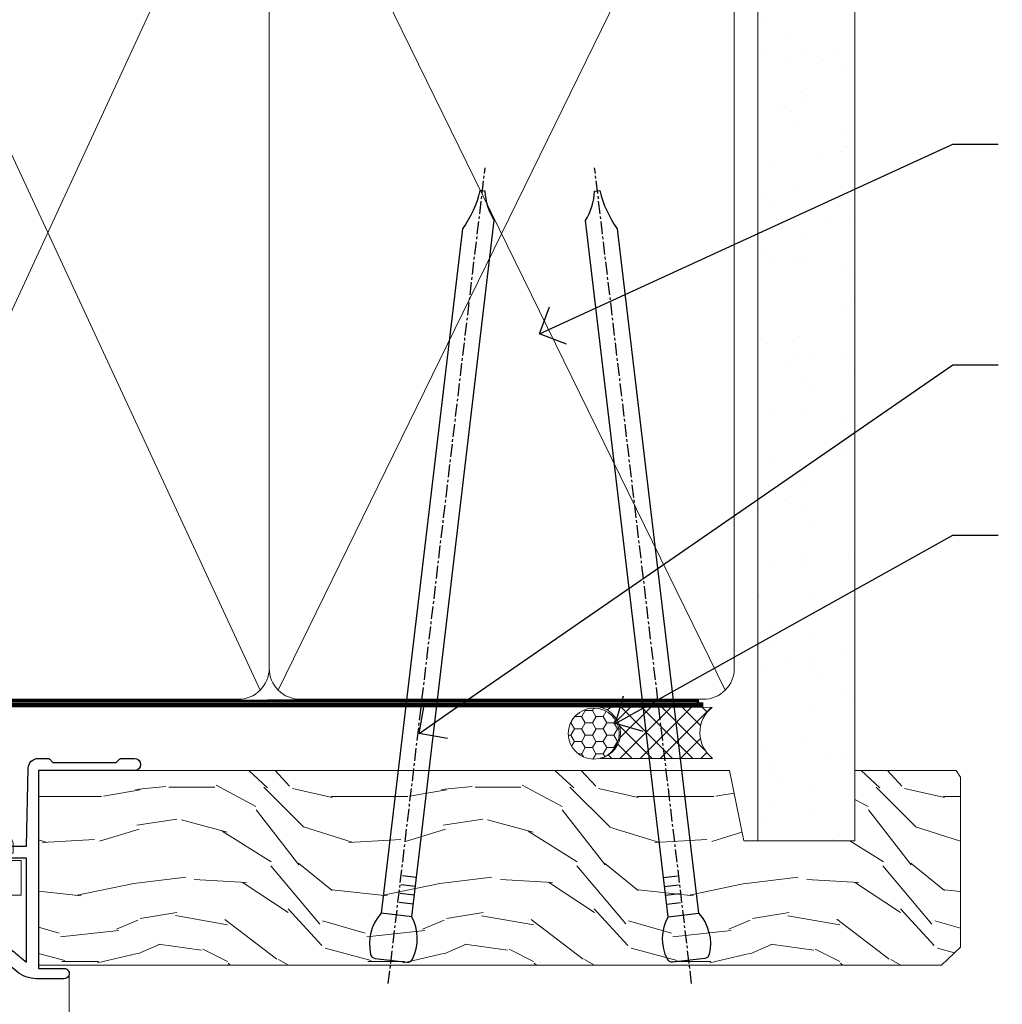
# Model space of a CAD drawing. Extents: x 2287 to 214397, y 27692 to 29841.
# Drawn here: x 3689 to 3786, y 29219 to 29316 of the extents above; entities that cross this region are included whole.
import ezdxf
from ezdxf import colors
from ezdxf.entities.mleader import LeaderData, LeaderLine
from ezdxf.math import Vec2, Vec3

# ---------------------------------------------------------------- set-up
doc = ezdxf.new("R2010")
doc.units = 0
doc.linetypes.add('CENTER', pattern=[2, 1.25, -0.25, 0.25, -0.25])
doc.linetypes.add('Dashed', pattern=[564.4444465637206, 282.2222232818604, -282.2222232818602])
doc.layers.add('Aluminium Systems Ltd Joinery Detail', color=7, linetype='Continuous')
doc.layers.add('Aluminium Systems Ltd Notes', color=7, linetype='Continuous')
doc.layers.add('HARDWARE', color=8, linetype='Continuous', lineweight=5)
doc.styles.get("Standard").update_dxf_attribs({"font": 'arial.ttf'})

# ---------------------------------------------------------------- blocks, each defined once
blk = doc.blocks.new('_Open90')
at = {"color": 0, "linetype": 'ByBlock', "lineweight": -2}
for p, q in [((-0.5, 0.5), (0, 0)), ((0, 0), (-1, 0)), ((0, 0), (-0.5, -0.5))]:
    blk.add_line(p, q, dxfattribs=at)
blk = doc.blocks.new('90mm Framing Head CC')
at = {"layer": 'Aluminium Systems Ltd Joinery Detail'}
h = blk.add_hatch(dxfattribs=at)
h.set_pattern_fill('AR-SAND', color=0, scale=0.15)
h.set_pattern_definition([(37.50000000000001, (61.66049999999956, 88.74500000000046), (-0.2400046943976069, 7.341198559940135), [0, -5.791200000000001, 0, -6.476999999999999, 0, -6.191249999999999]), (7.499999999999991, (61.66049999999956, 88.74500000000046), (6.74284924707004, 10.75237650852531), [0, -3.124199999999989, 0, -5.219699999999978, 0, -2.000249999999989]), (327.5, (56.97419999999948, 88.74500000000046), (11.86488555362187, 0.02155777017818536), [0, -1.905, 0, -6.858, 0, -8.9535]), (317.5, (56.97419999999948, 88.74500000000046), (11.45334678708446, 3.343939848858243), [0, -0.9524999999999999, 0, -4.495799999999999, 0, -5.1435])])
h.paths.add_polyline_path([(180.6136284965058, 88.77083214757897), (171.1136391138482, 88.77083214757897), (171.1136391138488, -47.32775725855242), (180.6136284965063, -47.32775725855242)])
at = {"layer": 'Aluminium Systems Ltd Joinery Detail', "color": 0, "lineweight": 5}
for p, q in [((80.79699455334861, -32.57602347560749), (122.244289406273, 57.10360253296733)), ((80.79699455334861, 57.00872400970513), (122.3435558966332, -32.5760234756093)), ((124.1251953553808, -32.57602347560749), (167.9234566986624, 57.00872400970741)), ((124.156780866489, 56.83465201547335), (167.9234566986624, -32.57602347560749))]:
    blk.add_line(p, q, dxfattribs=at)
at = {"layer": 'Aluminium Systems Ltd Joinery Detail', "color": 0, "linetype": 'Dashed', "lineweight": 5, "ltscale": 0.01, "const_width": 0.25, "elevation": 0.25}
blk.add_lwpolyline([(79.76741611105064, 88.09570524321919), (79.76838801660631, -30.42770456154437, 0.4175702237706115), (82.91930208207407, -33.61188268707599), (165.3356062361571, -33.6039375219865, 0.8591327104487766), (165.4728671864981, -33.94403179512517, 0.00905533045714731)], format="xyb", dxfattribs=at)
at = {"layer": 'Aluminium Systems Ltd Joinery Detail', "color": 0, "lineweight": 5, "elevation": 1.000000000000014}
blk.add_lwpolyline([(171.1136391138482, 88.77083214757897), (171.1136391138488, -47.32775725855242), (180.6136284965063, -47.32775725855242), (180.6136284965058, 88.77083214757897)], dxfattribs=at)
at = {"layer": 'Aluminium Systems Ltd Joinery Detail', "color": 0, "linetype": 'CENTER', "lineweight": 5, "ltscale": 3, "const_width": 0.5, "elevation": 0.5}
blk.add_lwpolyline([(79.36830193081079, 82.75883188046976), (79.36883064616336, -30.42744648484802, 0.4209157528546889), (82.93271877258235, -33.99656746675862), (165.7748797079018, -33.99656746675862)], format="xyb", dxfattribs=at)
at = {"layer": 'Aluminium Systems Ltd Joinery Detail', "color": 0, "lineweight": 5}
blk.add_lwpolyline([(79.90702482397336, -28.31915385572245), (79.90702482397336, 54.86014701894567, -0.4142135623730941), (82.9455715441083, 57.89869373908152), (120.1949789058728, 57.89869373908152, -0.4142135623730958), (123.2335256260087, 54.86014701894567), (123.2335256260087, -28.31915385572245), (123.2335256260082, -30.42744648484802, -0.4142135623730958), (120.1949789058728, -33.46599320498387), (82.9455715441083, -33.46599320498387, -0.4142135623730941), (79.9070248239729, -30.42744648484802)], format="xyb", close=True, dxfattribs=at)
for points in [[(168.8134264280378, -28.5274391957231), (168.8134264280377, 54.86014701894703, 0.4142135623732923), (165.774879707902, 57.89869373908152), (126.2737723461404, 57.89869373908152, 0.3681854241386793), (123.2352256260055, 54.65186167894592), (123.2352256260055, -28.5274391957231)], [(168.8134264280378, 52.7518543898201), (168.8134264280378, -30.42744648484802, -0.4142135623730958), (165.7748797079024, -33.46599320498387), (126.2737723461409, -33.46599320498387, -0.4142135623730941), (123.2352256260055, -30.42744648484802), (123.2352256260055, 52.75185438982101)]]:
    blk.add_lwpolyline(points, format="xyb", dxfattribs=at)
blk = doc.blocks.new('10F101-22551')
at = {"flags": 128}
blk.add_lwpolyline([(3.939187213287946, -32.79999999999928), (3.793163491261689, -31.97185832005108, 0.9999999999999959), (2.906836513547782, -32.12814167995203), (3.025303262592965, -32.79999999999928), (1.20000000240328, -32.79999999999928), (1.200000001846214, -23.24641016153419, 0.577350269189625), (1.200000001805742, -22.55358983850693), (1.200000000985378, -13.00000000006458), (3.025303262592965, -13.00000000006549), (2.906836513547782, -13.67185832011274, 0.9999999999999959), (3.793163491261689, -13.82814168001369), (3.9391872132884, -13.00000000006458), (4.700000000740269, -13.00000000006458, 0.4142135623726512), (5.000000000740906, -12.70000000006531), (5.000000000741361, -12.10000000005403, 0.414213562373539), (4.700000000741179, -11.80000000005476), (1.20000000089079, -11.80000000005476), (1.199999999916267, -1.600000000026746, -0.4142135623952937), (1.499999999835504, -1.300000000002008), (11.70000000006633, -1.29999999999928), (11.70000000006633, -1.500000000002736, 0.4142135623717631), (14.0000000000556, -3.800000000002917), (16.97927405787017, -3.80000000001656, 0.267949192432367), (18.97113248658537, -2.650000000016924), (19.7505553500256, -1.299999999957443), (34.30000000111352, -1.300000000045664, 0.3915227372198279), (36.0945148361708, 0.3595845207591921, -0.5469134753871858), (36.39139649498305, 0.5186123550829436, 0.1279853544179535), (38.00000000113244, 0.09999999995215347), (43.00000000109105, 0.09999999995306297, 0.001727578890679693), (44.49468787448051, 0.1051643978025751, 0.03170896628015285), (47.43970137765803, 0.3125612990406736, 0.108099214726931), (51.7772724360517, 1.891308053312045, 0.03170896628020575), (54.16659582348493, 3.625450999810703, 0.001727578891476392), (55.31491277388171, 4.582261686760823), (55.80000000078338, 4.989298199942816), (55.800000000948, -5.199999999993459), (53.30000000107487, -5.199999999992549, 0.4142135623735389), (53.00000000107469, -5.499999999992731), (53.00000000107514, -6.100000000004009, 0.414213562372207), (53.30000000107578, -6.400000000003281), (55.80000000106941, -6.400000000003281), (55.97728487381131, -14.02324952780328, 0.4074196015954887), (56.97701456700828, -15.00000000005458), (57.87573593236266, -15.00000000005458, 0.1989123673798057), (58.08786796671874, -14.91213203441042), (58.40000000107387, -14.60000000005494), (64.60000000107415, -14.60000000005494), (64.91213203542931, -14.91213203440975, 0.1989123673795103), (65.12426406978516, -15.00000000005367), (66.40000000107388, -15.00000000005367, 0.9999999999999999), (66.40000000107388, -13.80000000005476), (57.00000000107332, -13.80000000005476), (57.00000000108651, 5.599999999946697), (59.50000000104104, 5.599999999944878, 1.000000000012207), (59.50000000102921, 6.600000000008542), (56.78902938535442, 6.599999999943968, 0.1763269807036199), (54.86066655635171, 5.898133329299519), (54.47928888128857, 5.578119462815174, -0.001727578890699233), (53.33787351219382, 4.627059371764503, -0.03170896628020575), (51.081860013329, 2.989671181937403, -0.1080992147269317), (47.26640398974279, 1.600958759196139, -0.03170896628015374), (44.4857045446825, 1.405133358887717, -0.001727578890679693), (43.00000000117155, 1.399999999953245), (38.00000000113381, 1.399999999953245, -0.4142135623730284), (36.00000000113108, 3.399999999953245), (36.00000000112471, 19.69999999999799, 0.4142135623726511), (35.70000000112498, 19.99999999999817), (33.00000000112426, 19.99999999999817, 0.414213562373095), (32.50000000112426, 19.49999999999817), (32.50000000112426, 18.19999999999799, 0.9999999999999999), (33.40000000112207, 18.19999999999799), (33.40000000112571, 18.99999999999817), (34.90000000112389, 18.99999999999817), (34.90000000112389, 13.49999999999726), (33.40000000112389, 13.49999999999726), (33.40000000112389, 14.29999999999836, 0.9999999999999999), (32.50000000112244, 14.29999999999836), (32.50000000112335, 13.49999999999635, 0.4142135623731119), (33.5000000011238, 12.49999999999635), (34.80000000112444, 12.49999999999817), (34.80000000112444, 0.4999999999554277, -0.4142135623746933), (34.30000000112171, -4.457234581423108e-11), (19.28867513462059, 3.819167204710538e-11, 0.267949192432075), (18.85566243278039, -0.2499999999590798), (17.84529946166561, -2.000000000016378, -0.2679491924323709), (16.97927405787608, -2.500000000016378), (14.00000000006151, -2.500000000002736, -0.4142135623716965), (13.00000000006606, -1.500000000002736), (13.00000000006606, -0.9999999999981881), (14.50000000006606, -0.9999999999981881, 0.9999999999999999), (14.50000000006606, 1.811883976188255e-12), (0.300000000084887, -7.105427357601002e-15, 0.4142135623921858), (8.470513179759109e-11, -0.3000000000192884), (2.212467986595357e-09, -33.00000000006458, 0.4142135623539152), (1.000000002212468, -34.00000000000001), (9.500000002223382, -34.00000000000001, 0.4142135623725622), (10.00000000222338, -33.50000000000183), (10.00000000222429, -33.10000000000037, 0.4142135623739829), (9.70000000222411, -32.79999999999928)], format="xyb", close=True, dxfattribs=at)
blk = doc.blocks.new('CJ001')
at = {"extrusion": (-0.00885805432169687, 0.9999607666671897, 0)}
for p, q in [((5.499999999915644, -2.773958840407431e-11), (5.499999999915644, -1.600000000027649)), ((5.499999999915644, -2.773958840407431e-11), (10.49999999991564, -2.773958840407431e-11)), ((10.49999999991564, -2.773958840407431e-11), (10.49999999991564, -1.600000000027649)), ((25.99999999991564, -2.773958840407431e-11), (25.99999999991564, -1.600000000027649)), ((30.99999999991564, -2.773958840407431e-11), (25.99999999991564, -2.773958840407431e-11)), ((30.99999999991564, -2.773958840407431e-11), (30.99999999991564, -1.600000000027649)), ((46.49999999991564, -2.773958840407431e-11), (46.49999999991564, -1.600000000027649)), ((51.49999999991564, -2.773958840407431e-11), (46.49999999991564, -2.773958840407431e-11)), ((51.49999999991564, -2.773958840407431e-11), (51.49999999991564, -1.600000000027649)), ((3.399999999915508, -1.600000000027649), (1.69999999991569, -1.600000000027649)), ((1.69999999991569, -2.183333333361134), (1.69999999991569, -1.600000000027649)), ((5.399999999915508, -1.600000000027649), (3.399999999915508, -1.600000000027649)), ((3.399999999915735, -2.803589838514199), (3.399999999915508, -1.600000000027649)), ((11.09999999991555, -1.600000000027649), (5.399999999915508, -1.600000000027649)), ((5.399999999915735, -7.100000000027649), (5.399999999915508, -1.600000000027649)), ((11.39999999991551, -1.600000000027649), (11.09999999991555, -1.600000000027649)), ((11.39999999991551, -4.420511068249652), (11.39999999991551, -1.600000000027649)), ((20.53205080748444, -1.600000000027649), (18.7999999999156, -4.600000000027649)), ((36.46794919234685, -1.600000000027649), (20.53205080748444, -1.600000000027649)), ((36.46794919234685, -1.600000000027649), (38.19999999991569, -4.600000000027649)), ((45.89999999991574, -1.600000000027649), (45.59999999991555, -1.600000000027649)), ((45.59999999991555, -4.600000000027649), (45.59999999991555, -1.600000000027649)), ((51.59999999991555, -1.600000000027649), (45.89999999991574, -1.600000000027649)), ((51.59999999991555, -1.600000000027649), (51.59999999991555, -7.100000000027649)), ((53.59999999991555, -1.600000000027649), (51.59999999991555, -1.600000000027649)), ((53.59999999991555, -1.600000000027649), (55.2999999999156, -1.600000000027649)), ((53.59999999991555, -1.600000000027649), (53.59999999991555, -2.803589838514199)), ((55.2999999999156, -2.183333333361134), (55.2999999999156, -1.600000000027649)), ((1.69999999991569, -5.00000000002774), (1.69999999991569, -2.183333333361134)), ((5.399999999915508, -6.267691453651878), (3.399999999915735, -2.803589838514199)), ((53.59999999991555, -2.803589838514199), (51.59999999991555, -6.267691453651878)), ((55.2999999999156, -5.00000000002774), (55.2999999999156, -2.183333333361134)), ((11.51729552188385, -4.413608123187259), (13.23270447794744, -4.413608123187259)), ((18.7999999999156, -4.600000000027649), (13.8141181189369, -4.600000000027649)), ((38.19999999991569, -4.600000000027649), (38.93588188089439, -4.600000000027649)), ((41.23270447794744, -4.413608123187259), (39.51729552188385, -4.413608123187259)), ((41.8141181189369, -4.600000000027649), (45.59999999991555, -4.600000000027649)), ((1.69999999991569, -5.00000000002774), (4.285640645970716, -5.00000000002774)), ((2.499999999915644, -6.700000000028012), (2.499999999915644, -5.700000000028012)), ((2.499999999915644, -5.700000000028012), (5.072243186349169, -5.700000000028012)), ((4.285640645970716, -5.00000000002774), (4.689785834403438, -5.700000000028012)), ((10.51973147162403, -5.363429515291955), (10.37499999991564, -6.751748795573803)), ((10.52268559737604, -5.309920621188212), (10.37761637404446, -6.701479743398977)), ((10.51973147162403, -7.98060754405833), (10.51973147162403, -5.363429515291955)), ((14.22731440245502, -5.309920621188212), (14.37499999991564, -6.726576998368728)), ((14.23026852820726, -5.363429515291955), (14.23026852820726, -7.98060754405833)), ((14.37499999991564, -6.751748795573803), (14.23026852820726, -5.363429515291955)), ((14.6749999999156, -5.711453392761996), (19.1749999999156, -5.711453392761996)), ((19.1749999999156, -5.711453392761996), (19.1749999999156, -10.26297089850368)), ((38.51973147162403, -5.363429515291955), (38.37499999991564, -6.751748795573803)), ((38.52268559737604, -5.309920621188212), (38.37761637404446, -6.701479743398977)), ((38.51973147162403, -7.980607544057875), (38.51973147162403, -5.363429515291955)), ((42.22731440245502, -5.309920621188212), (42.37499999991564, -6.726576998368728)), ((42.23026852820726, -5.363429515291955), (42.23026852820726, -7.980607544057875)), ((42.37499999991564, -6.751748795573803), (42.23026852820726, -5.363429515291955)), ((42.6749999999156, -5.711453392761996), (47.1749999999156, -5.711453392761996)), ((47.1749999999156, -5.711453392761996), (47.1749999999156, -7.100000000027649)), ((51.92775681348212, -5.700000000027558), (54.49999999991564, -5.700000000027558)), ((52.71435935386057, -5.00000000002774), (52.31021416542785, -5.700000000027558)), ((55.2999999999156, -5.00000000002774), (52.71435935386057, -5.00000000002774)), ((54.49999999991564, -6.700000000027558), (54.49999999991564, -5.700000000027558)), ((3.591910702714131, -9.700000000028012), (2.499999999915644, -6.700000000028012)), ((10.37499999991564, -6.751748795573803), (10.37499999991564, -7.100000000027649)), ((14.37499999991564, -6.344050355139188), (14.37499999991564, -6.726576998368728)), ((14.37499999991564, -6.751748795573803), (14.37499999991564, -9.568934398092097)), ((18.87499999991564, -6.13565284400147), (14.6749999999156, -6.13565284400147)), ((18.87499999991564, -10.27037532746772), (18.87499999991564, -6.13565284400147)), ((38.37499999991564, -9.570004680922011), (38.37499999991564, -6.751748795573803)), ((42.37499999991564, -6.344050355139188), (42.37499999991564, -6.726576998368728)), ((42.37499999991564, -9.570004680922011), (42.37499999991564, -6.751748795573803)), ((46.87499999991564, -6.13565284400147), (42.6749999999156, -6.13565284400147)), ((46.87499999991564, -7.227342444890837), (46.87499999991564, -6.13565284400147)), ((54.49999999991564, -6.700000000027558), (53.40808929711693, -9.700000000027558)), ((4.299999999915599, -7.100000000027649), (5.399999999915735, -7.100000000027649)), ((4.299999999915599, -7.100000000027649), (4.299999999915599, -8.450257738835262)), ((5.399999999915735, -7.100000000027649), (10.37499999991564, -7.100000000027649)), ((10.37499999991564, -7.100000000027649), (10.09742674709628, -12.61822997769832)), ((11.51729552188385, -7.311446351614904), (13.23270447794744, -7.311446351614904)), ((39.51729552188385, -7.311446351614904), (41.23270447794744, -7.311446351614904)), ((46.87499999991564, -10.56373506333057), (46.87499999991564, -7.227342444890837)), ((51.59999999991555, -7.100000000027649), (47.1749999999156, -7.100000000027649)), ((47.1749999999156, -7.100000000027649), (47.1749999999156, -10.56373506333057)), ((51.59999999991555, -7.100000000027649), (52.69999999991569, -7.100000000027649)), ((52.69999999991569, -8.450257738834807), (52.69999999991569, -7.100000000027649)), ((2.999999999915644, -11.50000000002774), (2.999999999915644, -8.073738709755162)), ((6.869059892239875, -12.90000000002783), (4.299999999915599, -8.450257738835262)), ((10.09742674709628, -12.61822997769832), (10.51973147162403, -7.98060754405833)), ((13.23270447794744, -8.67357376164), (11.51729552188385, -8.67357376164)), ((14.23026852820726, -7.98060754405833), (14.37499251805752, -9.569922517425766)), ((14.6749999999156, -7.862068364814149), (18.87499999991564, -7.862068364814149)), ((18.57499999991569, -8.286267816053623), (14.6749999999156, -8.286267816053623)), ((18.57499999991569, -12.21259278838215), (18.57499999991569, -8.286267816053623)), ((38.37499999991564, -9.570004680922011), (38.51973147162403, -7.980607544057875)), ((41.23270447794744, -8.67357376164), (39.51729552188385, -8.67357376164)), ((42.23026852820726, -7.980607544057875), (42.37499999991564, -9.570004680922011)), ((42.6749999999156, -7.862068364814149), (46.87499999991564, -7.862068364814149)), ((46.57499999991569, -8.286267816053623), (42.6749999999156, -8.286267816053623)), ((46.57499999991569, -11.18203127783909), (46.57499999991569, -8.286267816053623)), ((52.69999999991569, -8.450257738834807), (50.13094010759141, -12.90000000002783)), ((53.99999999991564, -11.50000000002774), (53.99999999991564, -8.073738709755162)), ((14.37499999991564, -9.568934398092097), (14.37499999991564, -11.63998686615469)), ((3.591910702714131, -9.700000000028012), (5.021539030832855, -9.700000000028012)), ((11.37329483509757, -10.2549456400784), (13.37670516473372, -10.2549456400784)), ((11.37329483509757, -10.2549456400784), (11.37329483509757, -10.27050686830989)), ((13.37670516473372, -10.27050686830989), (11.37329483509757, -10.27050686830989)), ((13.37670516473372, -10.2549456400784), (13.37670516473372, -10.27050686830989)), ((18.87499999991564, -11.9967908482804), (18.87499999991564, -10.27037532746772)), ((19.1749999999156, -10.26297089850368), (39.37256405017547, -10.26297089850368)), ((19.1749999999156, -10.26297089850368), (19.1749999999156, -12.20518835941812)), ((39.37256405017547, -10.26297089850368), (41.37743594965582, -10.26297089850368)), ((51.97846096899843, -9.700000000027558), (53.40808929711693, -9.700000000027558)), ((5.993994427784173, -11.50000000002774), (2.999999999915644, -11.50000000002774)), ((6.617970561386528, -12.90000000002783), (5.767934519240953, -10.99279490849085)), ((42.6749999999156, -11.39783321794084), (42.37499999991564, -11.39783321794084)), ((42.6749999999156, -11.18203127783909), (46.57499999991569, -11.18203127783909)), ((46.57499999991569, -11.39783321794084), (42.6749999999156, -11.39783321794084)), ((51.23206548059034, -10.99279490849085), (50.38202943844476, -12.90000000002783)), ((51.00600557204689, -11.50000000002774), (53.99999999991564, -11.50000000002774)), ((14.56976283163885, -12.21259278838215), (18.57499999991569, -12.21259278838215)), ((6.869059892239875, -12.90000000002783), (6.617970561386528, -12.90000000002783)), ((6.869059892239875, -12.90000000002783), (10.09984772972643, -12.90000000002783)), ((42.30202449591116, -12.90000000002783), (10.57727479063669, -12.90000000002783)), ((18.57499999991569, -12.63679223962163), (14.56976283163885, -12.63679223962163)), ((42.6749999999156, -12.90000000002783), (42.37499999991564, -12.90000000002783)), ((42.6749999999156, -12.90000000002783), (50.13094010759141, -12.90000000002783)), ((50.38202943844476, -12.90000000002783), (50.13094010759141, -12.90000000002783))]:
    blk.add_line(p, q, dxfattribs=at)
at = {"extrusion": (4.64892339034628e-16, 3.469446951953613e-18, -1)}
for centre, radius, start, end in [((-11.51729552188385, -5.413608123187259), 0.9999999999999956, 5.95155320721111, 90), ((-13.23270447794744, -5.413608123187259), 1.000000000000008, 90, 174.0484467927889), ((-39.51729552188385, -5.413608123187259), 0.999999999999996, 5.95155320721111, 90), ((-41.23270447794744, -5.413608123187259), 0.9999999999999971, 90, 174.0484467927889)]:
    blk.add_arc(centre, radius, start, end, dxfattribs=at)
at = {"extrusion": (4.440717867502951e-16, 3.933766344531296e-18, -1)}
for centre, major_axis, ratio, start_param, end_param in [((28.49999999991564, -4.378633481863744), (-3.250000000000001, -3.089542510714694e-15), 0.6946583704589965, -1.570796326794897, 1.570796326794897), ((42.07499999991569, -6.344050355139188), (0.2999999999999973, -7.575710891938244e-15), 0.7193398003386472, -0.6012038034322726, -1.4210854715202e-14), ((18.57499999991569, -11.9967908482804), (0.2999999999999972, 4.725907165603571e-15), 0.7193398003386539, 1.871362347425053e-14, 1.570796326794936)]:
    blk.add_ellipse(centre, major_axis=major_axis, ratio=ratio, start_param=start_param, end_param=end_param, dxfattribs=at)
at = {"extrusion": (4.440717867502951e-16, 3.933766344531294e-18, -1)}
for centre, major_axis, ratio, start_param, end_param in [((28.49999999991564, -4.378633481863744), (3.250000000000001, 3.281229454810131e-15), 0.6946583704589965, -1.570796326794897, 1.570796326794897), ((39.51729552188385, -8.030786151953635), (-0.9999999999999998, -3.129441150662158e-15), 0.7193398003386513, 0.06981317007977912, 1.570796326794901)]:
    blk.add_ellipse(centre, major_axis=major_axis, ratio=ratio, start_param=start_param, end_param=end_param, dxfattribs=at)
for centre, major_axis, ratio, start_param, end_param in [((11.5172955218793, -5.413608123187259), (-0.9946099245032805, 0.103687501999036), 0.7413433387082949, 4.470284624523535e-14, 0.0722653016958716), ((13.23270447794653, -5.413608123187259), (0.9946099245086225, 0.103687501998752), 0.7413433387083069, -0.0722653016950785, 3.585881591661177e-13), ((14.6749999999156, -6.128248415037433), (-0.6000000000000153, 1.326022625036705e-15), 0.6946583704590028, -1.570796326794894, -0.85202343976984), ((28.49999999991564, -7.615662583387802), (-3.249999999999999, -3.35452152167015e-15), 0.6946583704589955, -1.570796326794897, -0.7993536172247045), ((28.49999999991564, -7.615662583387802), (-3.249999999999986, -2.395410259037323e-13), 0.6946583704589963, -2.342239036365218, -1.570796326795025), ((39.51729552188181, -5.413608123187259), (-0.9946099245057652, 0.1036875019989773), 0.741343338708299, 2.222787254248803e-13, 0.07226530169586134), ((41.23270447794789, -5.413608123187714), (0.9946099245070756, 0.1036875019998158), 0.7413433387082867, -0.07226530169601109, -4.681671716966207e-13), ((42.6749999999156, -6.128248415037433), (-0.6000000000000016, -3.574224249902623e-15), 0.6946583704589919, -1.570796326794897, -0.8520234397698415), ((14.6749999999156, -6.344050355139188), (-0.2999999999999857, 1.089180828861506e-14), 0.6946583704590005, -1.570796326794915, 7.926992395823618e-14), ((42.6749999999156, -6.344050355139188), (-0.2999999999999982, 1.812092143005361e-15), 0.6946583704590013, -1.5707963267949, 6.661338147750939e-15), ((11.51729552188385, -8.030786151953635), (-0.9999999999999958, -1.448494102440627e-15), 0.7193398003386534, -1.570796326794898, -0.0698131700797715), ((13.23270447794744, -8.030786151953635), (0.9999999999999942, -2.234323837058114e-15), 0.7193398003386531, 0.06981317007977327, 1.570796326794906), ((41.23270447794744, -8.030786151953635), (0.9999999999999996, -1.222980050563648e-15), 0.7193398003386522, 0.06981317007977177, 1.570796326794898), ((11.51729552188272, -8.030786151954544), (-0.9958795900180621, 0.09068540226161406), 0.6412294028141269, 0.0631904997215916, 0.1410661781927485), ((11.51729552188385, -8.030786151953635), (-0.9958795900192391, 0.0906854022602646), 0.6412294028142229, 0.1410661781917149, 1.629120841683697), ((13.23270447794744, -8.030786151953635), (0.9958795900192449, 0.09068540226027069), 0.6412294028142187, -1.629120841683707, -0.1410661781917233), ((13.23270447794357, -8.030786151953635), (0.9958795900230203, 0.09068540226053659), 0.6412294028142238, -0.1410661781914895, -0.06319049972071), ((14.6749999999156, -8.070465875951868), (-0.2999999999999866, 9.195769146152641e-15), 0.6946583704589954, -1.57079632679492, 7.238654120556021e-14), ((39.51729552188522, -8.03078615195409), (-0.9958795900206474, 0.09068540226108213), 0.6412294028141775, 0.06319049972115277, 0.1410661781921151), ((39.51729552188385, -8.030786151953635), (-0.9958795900192445, 0.09068540226026751), 0.641229402814221, 0.1410661781917247, 1.629120841683702), ((41.23270447794744, -8.030786151953635), (0.9958795900192406, 0.09068540226027004), 0.6412294028142186, -1.629120841683711, -0.1410661781917211), ((41.23270447794744, -8.030786151954544), (0.995879590019212, 0.09068540226182628), 0.6412294028141241, -0.1410661781926974, -0.06319049972163146), ((42.6749999999156, -8.070465875951868), (-0.3000000000000007, 8.638922910364519e-17), 0.6946583704589981, -1.570796326794898, -6.883382752675971e-15), ((13.85420207785751, -12.01873725521682), (0.2984133471877491, 0.03081353955982953), 0.6927499958739347, -1.642206613867084, -0.8855966791991522), ((18.57499999991569, -12.20518835941812), (0.6000000000000062, 5.100087019371865e-15), 0.7193398003386529, -1.570796326794891, -1.643130076445232e-14)]:
    blk.add_ellipse(centre, major_axis=major_axis, ratio=ratio, start_param=start_param, end_param=end_param)
at = {"extrusion": (4.440717867502951e-16, 3.933766344531295e-18, -1)}
for centre, major_axis, ratio, start_param, end_param in [((14.07499999991546, -6.344050355139188), (0.3000000000000479, -2.521004238698457e-14), 0.719339800338639, -0.6012038034322451, -8.748557434046234e-14), ((14.6749999999156, -8.070465875951868), (-0.2999999999999866, -1.089493079087185e-14), 0.7193398003386517, -1.570796326794921, 6.94999613415348e-14), ((42.6749999999156, -10.96622933773733), (-0.3000000000000014, 4.512015761015695e-16), 0.7193398003386517, -1.570796326794901, -1.06581410364015e-14)]:
    blk.add_ellipse(centre, major_axis=major_axis, ratio=ratio, start_param=start_param, end_param=end_param, dxfattribs=at)
at = {"extrusion": (4.44071786750295e-16, 3.933766344531295e-18, -1)}
blk.add_ellipse((42.6749999999156, -8.070465875951868), major_axis=(-0.3000000000000027, 9.440365156265866e-16), ratio=0.7193398003386579, start_param=-1.570796326794897, end_param=-1.310063169057685e-14, dxfattribs=at)
for points, knots in [([(11.81852939082432, -4.413608123064932), (11.79052270935222, -4.393576151282105), (11.76359749219, -4.372124759909184), (11.65076992125864, -4.272417383313496), (11.57460544991068, -4.179972499808173), (11.48251738465683, -4.003282427885097), (11.45569770712746, -3.938452125035838), (11.41423101994906, -3.785785304136425), (11.39999999991551, -3.69525935270849), (11.39999999991551, -3.600000000027649)], [0.0009501438162599373, 0.0009501438162599373, 0.0009501438162599373, 0.0009501438162599373, 0.001115420196531261, 0.001115420196531261, 0.001673130294796891, 0.001673130294796891, 0.001951985343929705, 0.001951985343929705, 0.002230840393062518, 0.002230840393062518, 0.002230840393062518, 0.002230840393062518]), ([(45.59999999991555, -3.600000000027649), (45.59999999991555, -3.695656802872236), (45.58588924121136, -3.785286296626055), (45.54427919072941, -3.938593292350561), (45.51715229377874, -4.004003169342923), (45.42520953154872, -4.18015238752696), (45.34919820464643, -4.272463039456852), (45.175023003555, -4.426349220791053), (45.07445491369845, -4.488230365003801), (44.85356996891414, -4.574557806060966), (44.73291305509269, -4.600000000027649), (44.59999999991555, -4.600000000027649)], [8.845388854693243e-18, 8.845388854693243e-18, 8.845388854693243e-18, 8.845388854693243e-18, 0.0002818263369513491, 0.0002818263369513491, 0.0005636526739026894, 0.0005636526739026894, 0.001127305347805375, 0.001127305347805375, 0.001690958021708061, 0.001690958021708061, 0.002254610695610747, 0.002254610695610747, 0.002254610695610747, 0.002254610695610747]), ([(19.08867513451037, -4.100000000027649), (19.04100651667773, -4.182564468040709), (18.98574087218594, -4.252074704923416), (18.86219352782473, -4.373623450119339), (18.79308854747114, -4.425702128441571), (18.57241676070839, -4.552050848878025), (18.40377131194873, -4.600000000027649), (18.22264973072606, -4.600000000027649)], [2.453269466693399e-18, 2.453269466693399e-18, 2.453269466693399e-18, 2.453269466693399e-18, 0.0003293740455818934, 0.0003293740455818934, 0.0006587480911637844, 0.0006587480911637844, 0.001317496182327551, 0.001317496182327551, 0.001317496182327551, 0.001317496182327551]), ([(38.77735026910523, -4.600000000027649), (38.68670585750624, -4.600000000027649), (38.60021321327849, -4.587917063477562), (38.43455793270937, -4.543319179791979), (38.35480152576201, -4.510283602550317), (38.20781837435857, -4.426315374681053), (38.13991354674295, -4.375449769504939), (38.01498922136989, -4.253034113144622), (37.9588962959765, -4.182396134911869), (37.91132486532092, -4.100000000027649)], [0, 0, 0, 0, 0.0003300210944307095, 0.0003300210944307095, 0.0006600421888614189, 0.0006600421888614189, 0.0009900632832921283, 0.0009900632832921283, 0.001320084377722838, 0.001320084377722838, 0.001320084377722838, 0.001320084377722838]), ([(13.85420207785751, -12.22713476635454), (13.86042567777213, -12.28740714364767), (13.89257876037072, -12.34467227342748), (13.98390499020184, -12.44445819789007), (14.0415580180761, -12.48693689114907), (14.24116707640133, -12.59521837722741), (14.40259415500509, -12.63679223962163), (14.56976283163885, -12.63679223962163)], [0, 0, 0, 0, 0.0002514231733510689, 0.0002514231733510689, 0.0005028463467021379, 0.0005028463467021379, 0.001005692693404274, 0.001005692693404274, 0.001005692693404274, 0.001005692693404274]), ([(14.56976283163885, -12.21259278838215), (14.46519520408947, -12.23534159260271), (14.36707211112639, -12.24037120753201), (14.23209785439781, -12.23432057147011), (14.18913545769692, -12.22990227448236), (14.12967053556304, -12.21518319080542), (14.11051336905575, -12.20885835384252), (14.07769398418623, -12.19025580399921), (14.06358938981543, -12.17761452277136), (14.05957439697545, -12.15930391347501)], [3.86093877610538e-16, 3.86093877610538e-16, 3.86093877610538e-16, 3.86093877610538e-16, 0.0003254806139701448, 0.0003254806139701448, 0.0004882209209550163, 0.0004882209209550163, 0.0005695910744474512, 0.0005695910744474512, 0.0006509612279398861, 0.0006509612279398861, 0.0006509612279398861, 0.0006509612279398861]), ([(10.57727479063669, -12.90000000002783), (10.52475699434467, -12.90000000002783), (10.47458815069217, -12.90000000002783), (10.38869082488054, -12.90000000002783), (10.35371005172919, -12.90000000002783), (10.3251611975752, -12.90000000002783)], [0, 0, 0, 0, 0.000154863706175791, 0.000154863706175791, 0.0003097274123515819, 0.0003097274123515819, 0.0003097274123515819, 0.0003097274123515819])]:
    blk.add_open_spline(points, degree=3, knots=knots)
for points, weights in [([(19.1749999999156, -5.711453392761996), (18.99926406862755, -5.833529828421888), (18.87499999991542, -6.009238994276529), (18.87499999991564, -6.13565284400147)], [1, 0.8047378541243644, 0.8047378541243644, 1]), ([(47.1749999999156, -5.711453392761996), (46.99926406862755, -5.833529828421888), (46.87499999991564, -6.009238994276529), (46.87499999991564, -6.13565284400147)], [1, 0.8047378541243644, 0.8047378541243644, 1]), ([(10.37499999991564, -6.751748795573803), (10.37499999991564, -6.735050652096106), (10.37586429001726, -6.718286399248427), (10.37761637404424, -6.701479743398977)], [1, 0.9901984832155739, 0.9808918737294663, 0.9720801715416771]), ([(14.37499999991564, -6.726576998368728), (14.37499999991564, -6.726576998368728), (14.37499999991564, -6.734977960085416), (14.37499999991564, -6.751748795573803)], [0.9976047759228841, 0.9979680845871776, 0.9987664926128829, 1]), ([(38.37499999991564, -6.751748795573803), (38.37499999991564, -6.735050652096106), (38.37586429001749, -6.718286399248426), (38.37761637404446, -6.701479743398977)], [1, 0.990198483215574, 0.9808918737294665, 0.9720801715416774]), ([(42.37499999991564, -6.726576998368728), (42.37499999991564, -6.726576998368728), (42.37499999991564, -6.734977960085416), (42.37499999991564, -6.751748795573803)], [0.9976047759228845, 0.9979680845871779, 0.998766492612883, 1]), ([(18.87499999991564, -7.862068364814149), (18.87499999991564, -7.988482214539545), (18.75073593120374, -8.164191380393731), (18.57499999991569, -8.286267816053623)], [1, 0.8047378541243655, 0.8047378541243655, 1]), ([(46.87499999991564, -7.862068364814149), (46.87499999991542, -7.988482214539544), (46.75073593120374, -8.164191380393731), (46.57499999991569, -8.286267816053623)], [1, 0.8047378541243649, 0.8047378541243649, 1]), ([(39.37256405017547, -10.26297089850368), (38.78761720702732, -10.26297089850368), (38.37499999991564, -9.97634290178803), (38.37499999991564, -9.570004680922011)], [1, 0.8058833813892008, 0.8058833813892008, 1]), ([(42.37499999991564, -9.570004680922011), (42.37499999991564, -9.745252764104862), (42.37499999991564, -10.90736725436273), (42.37499999991564, -12.90000000002783)], [1, 0.9551541169201286, 0.9551541169201286, 1]), ([(10.3251611975752, -12.90000000002783), (10.68825530965478, -11.194317196067), (11.06246010559539, -10.24997957385722), (11.37329483509757, -10.2549456400784)], [1, 0.9336541994234162, 0.9336541994234162, 1]), ([(11.37329483509757, -10.27050686830989), (11.16005354995013, -10.27050686830989), (10.87664302531834, -11.20669689664101), (10.57727479063669, -12.90000000002783)], [1, 0.93623910108833, 0.93623910108833, 1]), ([(13.37670516473372, -10.2549456400784), (13.39043474690538, -10.25472628873877), (13.40435845628485, -10.25648936539028), (13.41658525690741, -10.26035887150874)], [1, 0.9998589237489268, 0.9998589237489268, 1]), ([(13.4030357050051, -10.2758484596061), (13.39426692672941, -10.27217156221104), (13.38540627969837, -10.27050686830989), (13.37670516473372, -10.27050686830989)], [1, 0.9998846960299048, 0.9998846960299048, 1]), ([(13.85420207785751, -12.22713476635454), (13.73005043268427, -11.02478967636398), (13.57297048133955, -10.34591662461162), (13.4030357050051, -10.2758484596061)], [1, 0.9579298202522564, 0.9579298202522564, 1]), ([(13.41666960449447, -10.26038266729665), (13.6578695784749, -10.32850168262212), (13.88223743081858, -10.98922706803705), (14.05957439697545, -12.15930391347501)], [0.9999846458172043, 0.9579298208750355, 0.9579349389359674, 1]), ([(42.30202449591116, -12.90000000002783), (41.94982428884259, -11.1825113310947), (41.62741732287441, -10.26297089850368), (41.37743594965582, -10.26297089850368)], [1, 0.9559228385762006, 0.9559228385762006, 1]), ([(46.57499999991569, -11.39783321794084), (46.92647186249178, -11.39783321794084), (47.17499999991559, -11.05233844995064), (47.1749999999156, -10.56373506333057)], [1, 0.8047378541243653, 0.8047378541243653, 1]), ([(46.87499999991564, -10.56373506333057), (46.87499999991542, -10.9259246002257), (46.75073593120374, -11.18203127783909), (46.57499999991569, -11.18203127783909)], [1, 0.8047378541243649, 0.8047378541243649, 1]), ([(14.05957439697545, -12.15930391347501), (14.26375932989436, -12.02269161893264), (14.37499999991542, -11.839544861793), (14.37499999991564, -11.63998686615469)], [1, 0.9451747065774836, 0.9451747065774836, 1]), ([(10.09984772972643, -12.90000000002783), (10.09347658504475, -12.8070317177926), (10.09266735353754, -12.71284798553734), (10.09742674709628, -12.61822997769832)], [1, 0.9972352817990512, 0.9972352817990512, 1]), ([(10.3251611975752, -12.90000000002783), (10.21617529809987, -12.90000000002783), (10.13958365406461, -12.90000000002783), (10.09984772972643, -12.90000000002783)], [1, 0.9805833290135015, 0.9805833290135015, 1]), ([(42.37499999991564, -12.90000000002783), (42.35172061242201, -12.90000000002783), (42.32737642857751, -12.90000000002783), (42.30202449591116, -12.90000000002783)], [1, 0.9992188753133266, 0.9992188753133266, 1])]:
    blk.add_rational_spline(points, weights, degree=3)
blk.add_open_spline([(13.4030357050051, -10.2758484596061), (13.40794745423432, -10.27065596358943), (13.41300684919202, -10.26558081889834), (13.41656857304974, -10.26038323498869)], degree=3)
blk = doc.blocks.new('F1 STD AW Head')
at = {"layer": 'Aluminium Systems Ltd Joinery Detail', "linetype": 'Continuous', "lineweight": 5}
blk.add_line((32.45462028325306, -21.12500027995907), (32.45462028325807, -100.1068023965845), dxfattribs=at)
at = {"transparency": 33554687, "rotation": 180}
blk.add_blockref('10F101-22551', (92.45462028432524, -15.02500027998234), dxfattribs=at)
at = {"layer": 'HARDWARE', "transparency": 33554687, "rotation": 179.999999999943}
blk.add_blockref('CJ001', (92.45462028431521, -15.02500027998444), dxfattribs=at)
blk = doc.blocks.new('Nail 75 JH')
at = {"linetype": 'CENTER'}
blk.add_line((0, 2.300118051928621), (0, -78.25849807356508), dxfattribs=at)
for p, q in [((1.5, -4.488319011024487), (-1.5, -4.488319011024458)), ((1.499999999999886, -5.730112436134704), (0.1255879953777708, -5.730112436134732)), ((1.499999999999886, -6.600592455787137), (0.1255879953777708, -6.600592455787137)), ((1.499999999999886, -7.471072475439541), (0.1255879953777708, -7.471072475439541)), ((1.499999999999886, -8.341552495091946), (0.1255879953778276, -8.341552495091946))]:
    blk.add_line(p, q)
blk.add_lwpolyline([(-1.5, -4.488319011024458, -0.2475267649991796), (-2.057234792368547, -0.3562033463117587, -0.331135080274166), (-1.578358480166685, 0), (1.578358480166685, 0, -0.331135080274166), (2.057234792368547, -0.3562033463117587, -0.2475267649991796), (1.499999999999886, -4.488319011024487), (1.5, -73.20877276569331, 0.1245641564323093), (0.2845258915276077, -75.96790802185205), (-0.2515467734666004, -75.96790802185205, 0.1012549879648114), (-1.5, -72.05351818931658)], format="xyb", close=True)
blk = doc.blocks.new('Stucco Recessed CC F1B Liner Awning head')
at = {"layer": 'Aluminium Systems Ltd Joinery Detail', "lineweight": 5}
h = blk.add_hatch(dxfattribs=at)
h.set_pattern_fill('HONEY', color=256, scale=0.2211125000000359, angle=360, style=0)
h.set_pattern_definition([(0, (-467.4951966491889, -268.0209684003894), (1.053048281250171, 0.6079775633750983), [0.7020321875001139, -1.404064375000228]), (120, (-467.4951966491889, -268.0209684003894), (-1.053048155438884, 0.6079777812866397), [0.7020321875001022, -1.404064375000204]), (59.99999999999994, (-467.4951966491889, -268.0209684003894), (1.258112869470804e-07, 1.215955344661738), [-1.404064375000228, 0.7020321875001139])])
edge = h.paths.add_edge_path()
edge.add_arc((52.83475623939216, 2.930632996623899), 2.5, 180.0000000000001, 360.00000000000006, ccw=False)
edge.add_arc((52.83475623939216, 2.930632996623899), 2.5, 0, 180.0000000000001, ccw=False)
h = blk.add_hatch(dxfattribs=at)
h.set_pattern_fill('NET', color=256, scale=0.4422249999999999, angle=225, style=0)
h.set_pattern_definition([(315, (-1834.954448102441, 4373.742029692468), (-0.9928234407849511, -0.9928234407849515), []), (225, (-1834.954448102441, 4373.742029692468), (-0.9928234407849515, 0.9928234407849511), [])])
edge = h.paths.add_edge_path()
edge.add_line((64.43456022031728, 5.493939559484716), (53.69162340054049, 5.500494018391691))
edge.add_arc((52.85522487365483, 3.035632060506032), 2.602903564714436, 283.05461229937526, 431.25644836746125, ccw=False)
edge.add_line((53.4431679159095, 0.5), (64.47917578509782, 0.5))
edge.add_arc((66.38332191296081, 3.014180606623995), 3.153866927914105, 128.1626499734255, 232.8610770962096, ccw=False)
h = blk.add_hatch(dxfattribs=at)
h.set_pattern_fill('WOOD-3', color=256, scale=97.5, angle=30, style=0, pattern_type=2)
h.set_pattern_definition([(4.76359999999984, (490.7248856092245, -7171.838047056801), (-330.0000283895876, -29.9997459798375), [3.612479999999951, -357.6353699999959]), (348.6901, (494.324885609224, -7171.538047056802), (120.0000225669286, -29.9999289648483), [4.58912999999999, -148.3814699999997]), (314.9999999999999, (498.824885609224, -7172.438047056799), (-3.306523113702664e-14, -30.00000928346856), [3.39411, -39.03228]), (313.1523999999999, (501.2248856092245, -7174.838047056801), (420.0000850164654, -449.9999261252569), [6.579509999999999, -651.37185]), (347.0054000000001, (505.7248856092245, -7179.638047056804), (-270.0000230324819, 59.99992732735074), [4.002509999999999, -396.2474099999998]), (360, (509.6248856092251, -7180.538047056802), (29.99999999999997, -30.00000000000003), [7.5, -22.5]), (9.462299999999765, (517.124885609225, -7180.538047056802), (-150.0000232108592, -29.99994417607295), [3.649649999999993, -178.8332099999998]), (5.710599999999713, (490.7248856092245, -7179.938047056799), (-269.9999827048756, -30.00003943998845), [3.014969999999958, -298.4813099999965]), (360, (493.7248856092245, -7179.638047056804), (29.99999999999997, -30.00000000000003), [4.5, -25.5]), (331.6992, (498.2248856092245, -7179.638047056804), (329.9998535928922, -180.0002662262795), [4.429439999999992, -438.5152499999991]), (307.8749999999999, (502.1248856092251, -7181.738047056799), (-120.0000559467582, 149.9999729816166), [6.841049999999986, -335.2115699999996]), (320.7106, (506.324885609224, -7187.138047056804), (180.0000191874755, -149.9999889572949), [4.263809999999983, -422.1163199999984]), (353.6597999999999, (509.6248856092251, -7189.838047056801), (239.9999820781927, -30.00004736879107), [5.43324, -266.22831]), (11.88869999999988, (515.0248856092228, -7190.438047056799), (-419.9999190314803, -90.00031605746501), [5.82494999999993, -576.669689999991]), (6.709799999999706, (490.7248856092245, -7189.238047056799), (270.0000299325391, 29.99981643732056), [5.135159999999992, -508.3820999999995]), (356.6335, (495.824885609224, -7188.638047056804), (479.999979659061, -30.00032890063538), [5.10881999999993, -505.7727899999929]), (326.3098999999999, (500.9248856092235, -7188.938047056799), (-59.99998673313475, 30.00004003521583), [5.408339999999997, -102.75822]), (312.5103999999999, (505.4248856092235, -7191.938047056799), (299.9997215504041, -330.0002602161362), [4.883640000000001, -483.48096]), (345.0686, (508.7248856092245, -7195.538047056802), (330.0000160477658, -89.99990861934462), [4.657259999999938, -461.0679899999938]), (360, (513.2248856092244, -7196.738047056799), (29.99999999999997, -30.00000000000003), [3.6, -26.4]), (12.99459999999981, (516.8248856092239, -7196.738047056799), (270.0000230324819, 59.99992732735004), [4.002509999999988, -396.2474099999986]), (360, (500.0248856092229, -7166.738047056799), (29.99999999999997, -30.00000000000003), [0, -30]), (136.8475999999999, (504.2248856092245, -7171.238047056799), (449.9999261252561, -420.0000850164664), [6.579509999999987, -651.3718499999991]), (153.4348999999999, (499.4248856092235, -7196.738047056799), (-29.99997473822719, 30.00003928189145), [2.683289999999972, -64.39874999999911]), (171.8698999999998, (497.0248856092229, -7195.538047056802), (-179.9999932938336, 29.99998067446644), [4.242629999999988, -207.8893799999995]), (203.1985999999998, (492.824885609224, -7194.938047056799), (-149.9999919200123, -60.00003975794547), [2.284739999999973, -226.1884499999973]), (333.4349, (504.2248856092245, -7171.238047056799), (29.9999747382272, -30.00003928189145), [3.354089999999999, -63.72794999999999]), (353.2901999999999, (507.2248856092245, -7172.738047056799), (-270.0000299325392, 29.99981643732125), [5.135160000000001, -508.3821000000002]), (10.12469999999981, (512.3248856092239, -7173.338047056801), (509.9999636894718, 90.00025765850859), [8.532869999999988, -844.7548799999987]), (10.30479999999971, (490.7248856092245, -7168.538047056802), (180.0000288254371, 29.99984626607953), [3.354089999999962, -332.0560799999968]), (344.4759, (494.0248856092229, -7167.938047056799), (-330.0000307388759, 89.99993332816857), [5.604449999999995, -554.8417799999994]), (317.1211, (499.4248856092235, -7169.438047056799), (-390.0000237882238, 359.9999925974296), [5.731499999999948, -567.4176899999934]), (325.3047999999999, (503.6248856092251, -7173.338047056801), (299.9998277696255, -210.000258287834), [4.743419999999994, -469.5982199999992]), (350.5377, (507.5248856092229, -7176.038047056802), (150.0000232108592, -29.99994417607323), [5.474489999999998, -177.0083999999999]), (6.581899999999838, (512.9248856092233, -7176.938047056799), (-510.0000431378999, -59.99960101098861), [7.851749999999989, -777.3233999999986]), (8.130099999999889, (490.7248856092245, -7176.038047056802), (-179.9999932938336, -29.99998067446629), [4.242629999999992, -207.8893799999996]), (348.6901, (494.9248856092235, -7175.438047056799), (120.0000225669286, -29.9999289648483), [4.58912999999999, -148.3814699999997]), (317.4895999999999, (499.4248856092235, -7176.338047056801), (-330.0002602161357, 299.9997215504046), [4.88364, -483.4809599999999]), (314.9999999999999, (503.0248856092229, -7179.638047056804), (-3.306523113702664e-14, -30.00000928346856), [5.51544, -36.91098]), (342.646, (506.9248856092235, -7183.538047056802), (-390.0000605729049, 119.999835067774), [5.028929999999933, -497.8627199999933]), (3.366499999999665, (511.7248856092245, -7185.038047056802), (-479.999979659061, -30.00032890063396), [5.108819999999986, -505.7727899999986]), (17.10269999999988, (516.8248856092239, -7184.738047056799), (300.0000519287099, 89.99986480290859), [4.080449999999997, -403.9636799999997]), (8.746199999999785, (490.7248856092245, -7183.538047056802), (209.9999800906905, 30.00012591172568), [3.945869999999958, -390.6425099999946]), (345.0686, (494.6248856092251, -7182.938047056799), (330.0000160477658, -89.99990861934462), [4.657259999999938, -461.0679899999938]), (327.9946, (499.1248856092251, -7184.138047056804), (-149.9999683436264, 90.000033161331), [5.66039999999999, -277.3590599999995]), (310.1009, (503.9248856092235, -7187.138047056804), (-329.9999417935546, 390.0000578863894), [7.451849999999999, -737.7326999999999]), (344.0546, (508.7248856092245, -7192.838047056801), (-120.0000037995646, 29.99999667889151), [4.368060000000001, -214.03524]), (6.008999999999804, (512.9248856092233, -7194.038047056802), (299.9999925271812, 29.99997952445504), [5.731499999999953, -567.4176899999941]), (23.19859999999977, (518.624885609225, -7193.438047056799), (149.9999919200123, 60.00003975794549), [2.284739999999997, -226.1884499999996]), (9.462299999999765, (490.7248856092245, -7192.538047056802), (-150.0000232108592, -29.99994417607295), [3.649649999999993, -178.8332099999998]), (349.9919999999998, (494.324885609224, -7191.938047056799), (329.9999866372434, -60.00010416469986), [5.178809999999977, -512.7014999999972]), (322.5946, (499.4248856092235, -7192.838047056801), (389.9997739494009, -300.000298578452), [6.42026999999999, -635.6077499999994]), (330.9453999999999, (504.5248856092229, -7166.738047056799), (210.0000115370904, -120.0000008159787), [3.08868, -305.78022]), (349.2156999999999, (507.2248856092245, -7168.238047056799), (-479.999985110828, 90.00001649037998), [6.413279999999988, -634.913489999999]), (7.124999999999709, (513.5248856092228, -7169.438047056799), (-210.0000113953586, -29.99994845681877), [7.256039999999998, -234.6117])])
h.paths.add_polyline_path([(88.78572596992967, -18.01406915317057), (86.90638799909198, -19.78105676352425), (-1.562408303899787, -19.78105676352061), (-1.562408303893875, -0.6999980019900249), (66.15194620974512, -0.6999980019936629), (67.5338322148466, -7.573135174356139), (78.4110097473224, -7.573135174356139), (78.4110097473224, -0.6999980019936629), (88.34838450015218, -0.6999980019936629), (88.78572596992785, -1.327233581858309)])
blk.add_lwpolyline([(53.41781729646277, 5.505638252503559), (64.43456022031728, 5.493939559484716, 0.4915106188759529), (64.47917578509782, 0.5), (53.4431679159095, 0.5, 0.8101017670941715)], format="xyb", close=True, dxfattribs=at)
blk.add_lwpolyline([(88.34838450015218, -0.6999980019936629), (78.4110097473224, -0.6999980019936629), (78.4110097473224, -7.573135174356139), (67.5338322148466, -7.573135174356139), (66.15194620974512, -0.6999980019936629), (-1.562408303896831, -0.6999980019900249), (-1.562408303896831, -19.78105676352061), (86.90638799909198, -19.78105676352425), (88.78572596992967, -18.01406915317057), (88.78572596992785, -1.327233581858309)], close=True, dxfattribs=at)
at = {"layer": 'Aluminium Systems Ltd Joinery Detail', "lineweight": 5, "ltscale": 0.12}
blk.add_circle((52.83475623939216, 2.930632996623899), 2.5, dxfattribs=at)
at = {"layer": 'Aluminium Systems Ltd Joinery Detail', "xscale": -1, "rotation": 173.2316767257846}
blk.add_blockref('Nail 75 JH', (32.97509080618045, -19.300594863078), dxfattribs=at)
at = {"layer": 'Aluminium Systems Ltd Joinery Detail', "rotation": 186.7683232742153}
blk.add_blockref('Nail 75 JH', (62.14830513474351, -19.300594863078), dxfattribs=at)
blk = doc.blocks.new('Liner Head Text  F1B')
at = {"layer": 'Aluminium Systems Ltd Notes', "color": 3, "lineweight": 5, "ltscale": 0.12}
ml = blk.add_multileader_mtext('Standard', dxfattribs=at)
ml.set_content('FIXINGS 150 FROM CORNERS AND 450 CENTRES', color=3)
ml.set_leader_properties(color=8)
ml.set_arrow_properties(name='OPEN90')
ml.build(insert=Vec2(0, 0))
ml.multileader.update_dxf_attribs({"text_left_attachment_type": 2, "text_right_attachment_type": 2})
ctx = ml.context
ctx.base_point, ctx.plane_origin = Vec3(14.19518965898476, 72.99658405795572, -1.000000000000014), Vec3(-210.3718602345575, -58.0415211225004, -1.000000000000014)
ctx.left_attachment, ctx.right_attachment = 2, 2
notes = []
notes.append((ctx, [(0, (1, 1, 0), (9.730354156774865, 72.99658405795572, -1.000000000000014), (1, 0), 4.464835502209894, [(0, [(-30.7742712718582, 54.38472543850003, -1.000000000000014)], 0, [])])]))
ctx.mtext.insert, ctx.mtext.width, ctx.mtext.line_spacing_style, ctx.mtext.flow_direction = Vec3(16.19518965898487, 82.3299173912892, -1.000000000000014), 55.16606061165112, 2, 5
ml = blk.add_multileader_mtext('Standard', dxfattribs=at)
ml.set_content('TEMPORARY FLAT PACKERS REMOVED FROM HEAD AFTER FIXING', color=3)
ml.set_leader_properties(color=8)
ml.set_arrow_properties(name='OPEN90')
ml.build(insert=Vec2(0, 0))
ml.multileader.update_dxf_attribs({"text_left_attachment_type": 2, "text_right_attachment_type": 2})
ctx = ml.context
ctx.base_point, ctx.plane_origin = Vec3(14.19518965898476, 51.35635006022221, -1.000000000000014), Vec3(-133.2863188025362, 168.9020168785873, -1.000000000000014)
ctx.left_attachment, ctx.right_attachment = 2, 2
notes.append((ctx, [(0, (1, 1, 0), (9.730354156774865, 51.35635006022221, -1.000000000000014), (1, 0), 4.464835502209894, [(0, [(-42.57162787507013, 15.21955316024923, -1.000000000000014)], 0, [])])]))
ctx.mtext.insert, ctx.mtext.width, ctx.mtext.defined_height, ctx.mtext.line_spacing_style, ctx.mtext.flow_direction = Vec3(16.19518965898476, 60.68968339355554, -1.000000000000014), 101.6537517503709, 9.448686068864237, 2, 5
ml = blk.add_multileader_mtext('Standard', dxfattribs=at)
ml.set_content('WATER RESISTANT\\PAIRSEAL ON PEF ROD', color=3)
ml.set_leader_properties(color=8)
ml.set_arrow_properties(name='OPEN90')
ml.build(insert=Vec2(0, 0))
ml.multileader.update_dxf_attribs({"text_left_attachment_type": 2, "text_right_attachment_type": 2})
ctx = ml.context
ctx.base_point, ctx.plane_origin = Vec3(14.19518965898476, 34.64665442085879, -1.000000000000014), Vec3(-144.9782377858878, 3.254790904285983, -1.000000000000014)
ctx.left_attachment, ctx.right_attachment = 2, 2
notes.append((ctx, [(0, (1, 1, 0), (9.730354156774865, 34.64665442085879, -1.000000000000014), (1, 0), 4.464835502209894, [(0, [(-23.3218422455252, 16.19505848051904, -1.000000000000014)], 0, [])])]))
ctx.mtext.insert, ctx.mtext.width, ctx.mtext.line_spacing_style, ctx.mtext.flow_direction = Vec3(16.19518965898465, 40.64665442085879, -1.000000000000014), 79.86544210516695, 2, 5
for ctx, leaders in notes:
    for number, flags, end, landing, length, lines in leaders:
        leader = LeaderData()
        leader.index, (leader.has_last_leader_line, leader.has_dogleg_vector, leader.attachment_direction) = number, flags
        leader.last_leader_point, leader.dogleg_vector, leader.dogleg_length = Vec3(end), Vec3(landing), length
        for number, points, colour, breaks in lines:
            line = LeaderLine()
            line.index, line.vertices, line.color, line.breaks = number, Vec3.list(points), colors.encode_raw_color(colour), breaks
            leader.lines.append(line)
        ctx.leaders.append(leader)
blk = doc.blocks.new('FV1 - CC_Stucco Recessed')
at = {"color": 0}
blk.add_blockref('Stucco Recessed CC F1B Liner Awning head', (1405.202618749186, 563.2453707175227, 1.000000000000014), dxfattribs=at)
at = {"layer": 'Aluminium Systems Ltd Joinery Detail', "color": 0, "linetype": 'Dashed'}
blk.add_blockref('90mm Framing Head CC', (1303.000000000002, 602.9999928017205), dxfattribs=at)
at = {"layer": 'Aluminium Systems Ltd Joinery Detail', "linetype": 'Dashed'}
blk.add_blockref('Liner Head Text  F1B', (1483.48797158976, 550.9688229286621, 1.000000000000011), dxfattribs=at)
at = {"layer": 'Aluminium Systems Ltd Joinery Detail', "xscale": -1}
blk.add_blockref('F1 STD AW Head', (1439.094781652298, 563.7703709955167, 0.9999999999998899), dxfattribs=at)

msp = doc.modelspace()

# ---------------------------------------------------------------- block references
at = {"color": 0}
msp.add_blockref('FV1 - CC_Stucco Recessed', (2287.495269287458, 28679.62556042154), dxfattribs=at)

doc.saveas('drawing.dxf')
